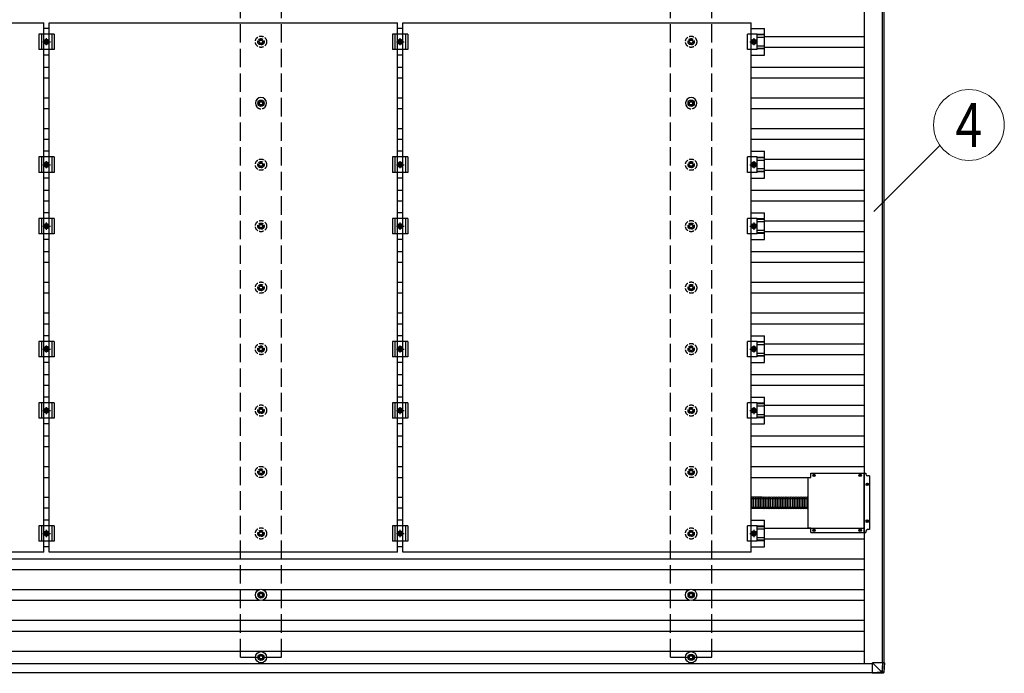
# Model space of a CAD drawing. Units: millimetres. Extents: x 0 to 33640, y 0 to 23760.
# Drawn here: x 16045 to 19250, y 8695 to 10822 of the extents above; entities that cross this region are included whole.
import ezdxf
from ezdxf.enums import TextEntityAlignment as Align

# ---------------------------------------------------------------- set-up
doc = ezdxf.new("R2010")
doc.units = ezdxf.units.MM
doc.linetypes.add('YCENTER_1', pattern=[13, 10, -1, 1, -1])
doc.linetypes.add('YHIDDEN_1', pattern=[4, 3, -1])
for name, color, linetype, lineweight in [('YKK_13', 4, 'Continuous', 30), ('YKK_A1', 4, 'Continuous', 30), ('YKK_D', 6, 'Continuous', 13)]:
    doc.layers.add(name, color=color, linetype=linetype, lineweight=lineweight)
doc.styles.add('text-b', font='extslim2.shx', dxfattribs={"width": 0.8, "bigfont": 'extfont2.shx'})

msp = doc.modelspace()

# ---------------------------------------------------------------- linework, layer by layer
at = {"layer": 'YKK_13'}
for p, q in [((14990.3, 10810.8), (16124.3, 10810.8)), ((16124.3, 9088.8), (16124.3, 10810.8)), ((16141.3, 10810.8), (17275.3, 10810.8)), ((16141.3, 9088.8), (16141.3, 10810.8)), ((17275.3, 9088.8), (17275.3, 10810.8)), ((17292.3, 10810.8), (18426.3, 10810.8)), ((17292.3, 9088.8), (17292.3, 10810.8)), ((18426.3, 9088.8), (18426.3, 10810.8)), ((16157.8, 10774.8), (16107.8, 10774.8)), ((16107.8, 10774.8), (16107.8, 10724.8)), ((16115.8, 10774.8), (16115.8, 10724.8)), ((16141.3, 10793.4), (16124.3, 10793.4)), ((16149.8, 10774.8), (16149.8, 10724.8)), ((16157.8, 10774.8), (16157.8, 10724.8)), ((17308.8, 10774.8), (17258.8, 10774.8)), ((17258.8, 10774.8), (17258.8, 10724.8)), ((17266.8, 10774.8), (17266.8, 10724.8)), ((17292.3, 10793.4), (17275.3, 10793.4)), ((17300.8, 10774.8), (17300.8, 10724.8)), ((17308.8, 10774.8), (17308.8, 10724.8)), ((18445.6, 10774.8), (18414.3, 10774.8)), ((18414.3, 10724.8), (18414.3, 10774.8)), ((18426.3, 10793.4), (18469.8, 10793.4)), ((18445.6, 10724.8), (18445.6, 10774.8)), ((18469.8, 10773.3), (18445.6, 10773.3)), ((18469.8, 10771.9), (18445.6, 10771.9)), ((18469.8, 10706.1), (18469.8, 10793.4)), ((16125.2, 10749.8), (16129, 10756.3)), ((16129, 10743.3), (16125.2, 10749.8)), ((16129, 10756.3), (16136.5, 10756.3)), ((16136.5, 10743.3), (16129, 10743.3)), ((16136.5, 10756.3), (16140.3, 10749.8)), ((16140.3, 10749.8), (16136.5, 10743.3)), ((17276.2, 10749.8), (17280, 10756.3)), ((17280, 10743.3), (17276.2, 10749.8)), ((17280, 10756.3), (17287.5, 10756.3)), ((17287.5, 10743.3), (17280, 10743.3)), ((17287.5, 10756.3), (17291.3, 10749.8)), ((17291.3, 10749.8), (17287.5, 10743.3)), ((18431, 10756.3), (18427.2, 10749.8)), ((18427.2, 10749.8), (18431, 10743.3)), ((18438.5, 10756.3), (18431, 10756.3)), ((18431, 10743.3), (18438.5, 10743.3)), ((18442.3, 10749.8), (18438.5, 10756.3)), ((18438.5, 10743.3), (18442.3, 10749.8)), ((18469.8, 10763.7), (18445.6, 10763.7)), ((18469.8, 10735.9), (18445.6, 10735.9)), ((16157.8, 10724.8), (16107.8, 10724.8)), ((16141.3, 10706.1), (16124.3, 10706.1)), ((17308.8, 10724.8), (17258.8, 10724.8)), ((17292.3, 10706.1), (17275.3, 10706.1)), ((18445.6, 10724.8), (18414.3, 10724.8)), ((18426.3, 10706.1), (18469.8, 10706.1)), ((18469.8, 10727.7), (18445.6, 10727.7)), ((18469.8, 10726.3), (18445.6, 10726.3)), ((16825.1, 10551.5), (16820.7, 10551.5)), ((16825.1, 10548), (16820.7, 10548)), ((16829, 10559.8), (16829, 10555.4)), ((16829, 10544.2), (16829, 10539.8)), ((16832.5, 10559.8), (16832.5, 10555.4)), ((16832.5, 10544.2), (16832.5, 10539.8)), ((16840.7, 10551.5), (16836.3, 10551.5)), ((16840.7, 10548), (16836.3, 10548)), ((18225.1, 10551.5), (18220.7, 10551.5)), ((18225.1, 10548), (18220.7, 10548)), ((18229, 10559.8), (18229, 10555.4)), ((18229, 10544.2), (18229, 10539.8)), ((18232.5, 10559.8), (18232.5, 10555.4)), ((18232.5, 10544.2), (18232.5, 10539.8)), ((18240.7, 10551.5), (18236.3, 10551.5)), ((18240.7, 10548), (18236.3, 10548)), ((16141.3, 10393.4), (16124.3, 10393.4)), ((17292.3, 10393.4), (17275.3, 10393.4)), ((18426.3, 10393.4), (18469.8, 10393.4)), ((18469.8, 10306.1), (18469.8, 10393.4)), ((16157.8, 10374.8), (16107.8, 10374.8)), ((16107.8, 10374.8), (16107.8, 10324.8)), ((16115.8, 10374.8), (16115.8, 10324.8)), ((16125.2, 10349.8), (16129, 10356.3)), ((16129, 10356.3), (16136.5, 10356.3)), ((16136.5, 10356.3), (16140.3, 10349.8)), ((16149.8, 10374.8), (16149.8, 10324.8)), ((16157.8, 10374.8), (16157.8, 10324.8)), ((17308.8, 10374.8), (17258.8, 10374.8)), ((17258.8, 10374.8), (17258.8, 10324.8)), ((17266.8, 10374.8), (17266.8, 10324.8)), ((17276.2, 10349.8), (17280, 10356.3)), ((17280, 10356.3), (17287.5, 10356.3)), ((17287.5, 10356.3), (17291.3, 10349.8)), ((17300.8, 10374.8), (17300.8, 10324.8)), ((17308.8, 10374.8), (17308.8, 10324.8)), ((18445.6, 10374.8), (18414.3, 10374.8)), ((18414.3, 10324.8), (18414.3, 10374.8)), ((18431, 10356.3), (18427.2, 10349.8)), ((18438.5, 10356.3), (18431, 10356.3)), ((18442.3, 10349.8), (18438.5, 10356.3)), ((18445.6, 10324.8), (18445.6, 10374.8)), ((18469.8, 10373.3), (18445.6, 10373.3)), ((18469.8, 10371.9), (18445.6, 10371.9)), ((18469.8, 10363.7), (18445.6, 10363.7)), ((16157.8, 10324.8), (16107.8, 10324.8)), ((16129, 10343.3), (16125.2, 10349.8)), ((16136.5, 10343.3), (16129, 10343.3)), ((16140.3, 10349.8), (16136.5, 10343.3)), ((17308.8, 10324.8), (17258.8, 10324.8)), ((17280, 10343.3), (17276.2, 10349.8)), ((17287.5, 10343.3), (17280, 10343.3)), ((17291.3, 10349.8), (17287.5, 10343.3)), ((18445.6, 10324.8), (18414.3, 10324.8)), ((18427.2, 10349.8), (18431, 10343.3)), ((18431, 10343.3), (18438.5, 10343.3)), ((18438.5, 10343.3), (18442.3, 10349.8)), ((18469.8, 10335.9), (18445.6, 10335.9)), ((18469.8, 10327.7), (18445.6, 10327.7)), ((18469.8, 10326.3), (18445.6, 10326.3)), ((16141.3, 10306.1), (16124.3, 10306.1)), ((17292.3, 10306.1), (17275.3, 10306.1)), ((18426.3, 10306.1), (18469.8, 10306.1)), ((16141.3, 10193.4), (16124.3, 10193.4)), ((17292.3, 10193.4), (17275.3, 10193.4)), ((18426.3, 10193.4), (18469.8, 10193.4)), ((18469.8, 10106.1), (18469.8, 10193.4)), ((16157.8, 10174.8), (16107.8, 10174.8)), ((16107.8, 10174.8), (16107.8, 10124.8)), ((16115.8, 10174.8), (16115.8, 10124.8)), ((16149.8, 10174.8), (16149.8, 10124.8)), ((16157.8, 10174.8), (16157.8, 10124.8)), ((17308.8, 10174.8), (17258.8, 10174.8)), ((17258.8, 10174.8), (17258.8, 10124.8)), ((17266.8, 10174.8), (17266.8, 10124.8)), ((17300.8, 10174.8), (17300.8, 10124.8)), ((17308.8, 10174.8), (17308.8, 10124.8)), ((18445.6, 10174.8), (18414.3, 10174.8)), ((18414.3, 10124.8), (18414.3, 10174.8)), ((18445.6, 10124.8), (18445.6, 10174.8)), ((18469.8, 10173.3), (18445.6, 10173.3)), ((18469.8, 10171.9), (18445.6, 10171.9)), ((18469.8, 10163.7), (18445.6, 10163.7)), ((16125.2, 10149.8), (16129, 10156.3)), ((16129, 10143.3), (16125.2, 10149.8)), ((16129, 10156.3), (16136.5, 10156.3)), ((16136.5, 10143.3), (16129, 10143.3)), ((16136.5, 10156.3), (16140.3, 10149.8)), ((16140.3, 10149.8), (16136.5, 10143.3)), ((17276.2, 10149.8), (17280, 10156.3)), ((17280, 10143.3), (17276.2, 10149.8)), ((17280, 10156.3), (17287.5, 10156.3)), ((17287.5, 10143.3), (17280, 10143.3)), ((17287.5, 10156.3), (17291.3, 10149.8)), ((17291.3, 10149.8), (17287.5, 10143.3)), ((18431, 10156.3), (18427.2, 10149.8)), ((18427.2, 10149.8), (18431, 10143.3)), ((18438.5, 10156.3), (18431, 10156.3)), ((18431, 10143.3), (18438.5, 10143.3)), ((18442.3, 10149.8), (18438.5, 10156.3)), ((18438.5, 10143.3), (18442.3, 10149.8)), ((18469.8, 10135.9), (18445.6, 10135.9)), ((18469.8, 10127.7), (18445.6, 10127.7)), ((16157.8, 10124.8), (16107.8, 10124.8)), ((16141.3, 10106.1), (16124.3, 10106.1)), ((17308.8, 10124.8), (17258.8, 10124.8)), ((17292.3, 10106.1), (17275.3, 10106.1)), ((18445.6, 10124.8), (18414.3, 10124.8)), ((18426.3, 10106.1), (18469.8, 10106.1)), ((18469.8, 10126.3), (18445.6, 10126.3)), ((16157.8, 9774.8), (16107.8, 9774.8)), ((16107.8, 9774.8), (16107.8, 9724.8)), ((16115.8, 9774.8), (16115.8, 9724.8)), ((16141.3, 9793.4), (16124.3, 9793.4)), ((16149.8, 9774.8), (16149.8, 9724.8)), ((16157.8, 9774.8), (16157.8, 9724.8)), ((17308.8, 9774.8), (17258.8, 9774.8)), ((17258.8, 9774.8), (17258.8, 9724.8)), ((17266.8, 9774.8), (17266.8, 9724.8)), ((17292.3, 9793.4), (17275.3, 9793.4)), ((17300.8, 9774.8), (17300.8, 9724.8)), ((17308.8, 9774.8), (17308.8, 9724.8)), ((18445.6, 9774.8), (18414.3, 9774.8)), ((18414.3, 9724.8), (18414.3, 9774.8)), ((18426.3, 9793.4), (18469.8, 9793.4)), ((18445.6, 9724.8), (18445.6, 9774.8)), ((18469.8, 9706.1), (18469.8, 9793.4)), ((16125.2, 9749.8), (16129, 9756.3)), ((16129, 9743.3), (16125.2, 9749.8)), ((16129, 9756.3), (16136.5, 9756.3)), ((16136.5, 9743.3), (16129, 9743.3)), ((16136.5, 9756.3), (16140.3, 9749.8)), ((16140.3, 9749.8), (16136.5, 9743.3)), ((17276.2, 9749.8), (17280, 9756.3)), ((17280, 9743.3), (17276.2, 9749.8)), ((17280, 9756.3), (17287.5, 9756.3)), ((17287.5, 9743.3), (17280, 9743.3)), ((17287.5, 9756.3), (17291.3, 9749.8)), ((17291.3, 9749.8), (17287.5, 9743.3)), ((18431, 9756.3), (18427.2, 9749.8)), ((18427.2, 9749.8), (18431, 9743.3)), ((18438.5, 9756.3), (18431, 9756.3)), ((18431, 9743.3), (18438.5, 9743.3)), ((18442.3, 9749.8), (18438.5, 9756.3)), ((18438.5, 9743.3), (18442.3, 9749.8)), ((18469.8, 9773.3), (18445.6, 9773.3)), ((18469.8, 9771.9), (18445.6, 9771.9)), ((18469.8, 9763.7), (18445.6, 9763.7)), ((16157.8, 9724.8), (16107.8, 9724.8)), ((17308.8, 9724.8), (17258.8, 9724.8)), ((18445.6, 9724.8), (18414.3, 9724.8)), ((18469.8, 9735.9), (18445.6, 9735.9)), ((18469.8, 9727.7), (18445.6, 9727.7)), ((18469.8, 9726.3), (18445.6, 9726.3)), ((16141.3, 9706.1), (16124.3, 9706.1)), ((17292.3, 9706.1), (17275.3, 9706.1)), ((18426.3, 9706.1), (18469.8, 9706.1)), ((16141.3, 9593.4), (16124.3, 9593.4)), ((17292.3, 9593.4), (17275.3, 9593.4)), ((18426.3, 9593.4), (18469.8, 9593.4)), ((18469.8, 9506.1), (18469.8, 9593.4)), ((16157.8, 9574.8), (16107.8, 9574.8)), ((16107.8, 9574.8), (16107.8, 9524.8)), ((16115.8, 9574.8), (16115.8, 9524.8)), ((16125.2, 9549.8), (16129, 9556.3)), ((16129, 9556.3), (16136.5, 9556.3)), ((16136.5, 9556.3), (16140.3, 9549.8)), ((16149.8, 9574.8), (16149.8, 9524.8)), ((16157.8, 9574.8), (16157.8, 9524.8)), ((17308.8, 9574.8), (17258.8, 9574.8)), ((17258.8, 9574.8), (17258.8, 9524.8)), ((17266.8, 9574.8), (17266.8, 9524.8)), ((17276.2, 9549.8), (17280, 9556.3)), ((17280, 9556.3), (17287.5, 9556.3)), ((17287.5, 9556.3), (17291.3, 9549.8)), ((17300.8, 9574.8), (17300.8, 9524.8)), ((17308.8, 9574.8), (17308.8, 9524.8)), ((18445.6, 9574.8), (18414.3, 9574.8)), ((18414.3, 9524.8), (18414.3, 9574.8)), ((18431, 9556.3), (18427.2, 9549.8)), ((18438.5, 9556.3), (18431, 9556.3)), ((18442.3, 9549.8), (18438.5, 9556.3)), ((18445.6, 9524.8), (18445.6, 9574.8)), ((18469.8, 9573.3), (18445.6, 9573.3)), ((18469.8, 9571.9), (18445.6, 9571.9)), ((18469.8, 9563.7), (18445.6, 9563.7)), ((16157.8, 9524.8), (16107.8, 9524.8)), ((16129, 9543.3), (16125.2, 9549.8)), ((16136.5, 9543.3), (16129, 9543.3)), ((16140.3, 9549.8), (16136.5, 9543.3)), ((17308.8, 9524.8), (17258.8, 9524.8)), ((17280, 9543.3), (17276.2, 9549.8)), ((17287.5, 9543.3), (17280, 9543.3)), ((17291.3, 9549.8), (17287.5, 9543.3)), ((18445.6, 9524.8), (18414.3, 9524.8)), ((18427.2, 9549.8), (18431, 9543.3)), ((18431, 9543.3), (18438.5, 9543.3)), ((18438.5, 9543.3), (18442.3, 9549.8)), ((18469.8, 9535.9), (18445.6, 9535.9)), ((18469.8, 9527.7), (18445.6, 9527.7)), ((18469.8, 9526.3), (18445.6, 9526.3)), ((16141.3, 9506.1), (16124.3, 9506.1)), ((17292.3, 9506.1), (17275.3, 9506.1)), ((18426.3, 9506.1), (18469.8, 9506.1)), ((18610.8, 9332.3), (18610.8, 9167.3)), ((18610.8, 9332.3), (18620.8, 9332.3)), ((18620.8, 9346.3), (18799.8, 9346.3)), ((18620.8, 9332.3), (18620.8, 9346.3)), ((18628.6, 9339.8), (18629.7, 9339.8)), ((18628.6, 9338.8), (18629.7, 9338.8)), ((18629.7, 9339.8), (18630.2, 9339.9)), ((18629.7, 9338.8), (18630.2, 9338.7)), ((18630.3, 9340.4), (18630.2, 9339.9)), ((18630.3, 9338.1), (18630.2, 9338.7)), ((18630.3, 9341.5), (18630.3, 9340.4)), ((18630.3, 9337), (18630.3, 9338.1)), ((18631.3, 9341.5), (18631.3, 9340.4)), ((18631.3, 9340.4), (18631.4, 9339.9)), ((18631.3, 9338.1), (18631.4, 9338.7)), ((18631.3, 9337), (18631.3, 9338.1)), ((18632, 9339.8), (18631.4, 9339.9)), ((18632, 9338.8), (18631.4, 9338.7)), ((18633.1, 9339.8), (18632, 9339.8)), ((18633.1, 9338.8), (18632, 9338.8)), ((18778.6, 9339.8), (18779.7, 9339.8)), ((18778.6, 9338.8), (18779.7, 9338.8)), ((18779.7, 9339.8), (18780.2, 9339.9)), ((18779.7, 9338.8), (18780.2, 9338.7)), ((18780.3, 9340.4), (18780.2, 9339.9)), ((18780.3, 9338.1), (18780.2, 9338.7)), ((18780.3, 9341.5), (18780.3, 9340.4)), ((18780.3, 9337), (18780.3, 9338.1)), ((18781.3, 9341.5), (18781.3, 9340.4)), ((18781.3, 9340.4), (18781.4, 9339.9)), ((18781.3, 9338.1), (18781.4, 9338.7)), ((18781.3, 9337), (18781.3, 9338.1)), ((18782, 9339.8), (18781.4, 9339.9)), ((18782, 9338.8), (18781.4, 9338.7)), ((18783.1, 9339.8), (18782, 9339.8)), ((18783.1, 9338.8), (18782, 9338.8)), ((18794.3, 9153.3), (18794.3, 9346.3)), ((18799.8, 9346.3), (18799.8, 9342.3)), ((18810.8, 9337.3), (18804.8, 9337.3)), ((18810.8, 9337.3), (18810.8, 9162.3)), ((18801.6, 9310.4), (18802.7, 9310.4)), ((18801.6, 9309.4), (18802.7, 9309.3)), ((18802.7, 9310.4), (18803.2, 9310.5)), ((18802.7, 9309.3), (18803.2, 9309.2)), ((18803.3, 9311), (18803.2, 9310.5)), ((18803.3, 9308.7), (18803.2, 9309.2)), ((18803.3, 9312.1), (18803.3, 9311)), ((18803.3, 9307.6), (18803.3, 9308.7)), ((18804.3, 9312.1), (18804.3, 9311)), ((18804.3, 9311), (18804.4, 9310.5)), ((18804.3, 9308.7), (18804.4, 9309.2)), ((18804.3, 9307.6), (18804.3, 9308.7)), ((18805, 9310.4), (18804.4, 9310.5)), ((18805, 9309.3), (18804.4, 9309.2)), ((18806.1, 9310.4), (18805, 9310.4)), ((18806.1, 9309.4), (18805, 9309.3)), ((18428.6, 9232.3), (18428.6, 9267.4)), ((18434.1, 9232.3), (18434.1, 9267.4)), ((18439.7, 9232.3), (18439.7, 9267.4)), ((18445.2, 9232.3), (18445.2, 9267.4)), ((18450.7, 9232.3), (18450.7, 9267.4)), ((18456.2, 9232.3), (18456.2, 9267.4)), ((18461.9, 9232.2), (18461.9, 9267.4)), ((18467.4, 9232.2), (18467.4, 9267.4)), ((18472.9, 9232.2), (18472.9, 9267.4)), ((18478.4, 9232.2), (18478.4, 9267.4)), ((18483.9, 9232.2), (18483.9, 9267.4)), ((18489.4, 9232.2), (18489.4, 9267.4)), ((18495, 9232.2), (18495, 9267.4)), ((18500.5, 9232.2), (18500.5, 9267.4)), ((18506, 9232.2), (18506, 9267.4)), ((18511.5, 9232.2), (18511.5, 9267.4)), ((18511.5, 9232.2), (18511.5, 9267.4)), ((18517, 9232.2), (18517, 9267.4)), ((18522.6, 9232.2), (18522.6, 9267.4)), ((18528.1, 9232.2), (18528.1, 9267.4)), ((18533.6, 9232.2), (18533.6, 9267.4)), ((18539.1, 9232.2), (18539.1, 9267.4)), ((18544.6, 9232.2), (18544.6, 9267.4)), ((18550.1, 9232.2), (18550.1, 9267.4)), ((18555.7, 9232.2), (18555.7, 9267.4)), ((18561.2, 9232.2), (18561.2, 9267.4)), ((18566.7, 9232.2), (18566.7, 9267.4)), ((18572.2, 9232.2), (18572.2, 9267.4)), ((18577.7, 9232.2), (18577.7, 9267.4)), ((18583.2, 9232.2), (18583.2, 9267.4)), ((18588.8, 9232.2), (18588.8, 9267.4)), ((18594.3, 9232.2), (18594.3, 9267.4)), ((18599.8, 9232.2), (18599.8, 9267.4)), ((18605.3, 9232.2), (18605.3, 9267.4)), ((18610.8, 9232.2), (18610.8, 9267.4)), ((16157.8, 9174.8), (16107.8, 9174.8)), ((16107.8, 9174.8), (16107.8, 9124.8)), ((16115.8, 9174.8), (16115.8, 9124.8)), ((16141.3, 9193.4), (16124.3, 9193.4)), ((16149.8, 9174.8), (16149.8, 9124.8)), ((16157.8, 9174.8), (16157.8, 9124.8)), ((17308.8, 9174.8), (17258.8, 9174.8)), ((17258.8, 9174.8), (17258.8, 9124.8)), ((17266.8, 9174.8), (17266.8, 9124.8)), ((17292.3, 9193.4), (17275.3, 9193.4)), ((17300.8, 9174.8), (17300.8, 9124.8)), ((17308.8, 9174.8), (17308.8, 9124.8)), ((18445.6, 9174.8), (18414.3, 9174.8)), ((18414.3, 9124.8), (18414.3, 9174.8)), ((18426.3, 9193.4), (18469.8, 9193.4)), ((18445.6, 9124.8), (18445.6, 9174.8)), ((18469.8, 9173.3), (18445.6, 9173.3)), ((18469.8, 9171.9), (18445.6, 9171.9)), ((18469.8, 9106.1), (18469.8, 9193.4)), ((18620.8, 9167.3), (18610.8, 9167.3)), ((18620.8, 9153.3), (18620.8, 9167.3)), ((18801.6, 9190.4), (18802.7, 9190.4)), ((18801.6, 9189.4), (18802.7, 9189.3)), ((18802.7, 9190.4), (18803.2, 9190.5)), ((18802.7, 9189.3), (18803.2, 9189.2)), ((18803.3, 9191), (18803.2, 9190.5)), ((18803.3, 9188.7), (18803.2, 9189.2)), ((18803.3, 9192.1), (18803.3, 9191)), ((18803.3, 9187.6), (18803.3, 9188.7)), ((18804.3, 9192.1), (18804.3, 9191)), ((18804.3, 9191), (18804.4, 9190.5)), ((18804.3, 9188.7), (18804.4, 9189.2)), ((18804.3, 9187.6), (18804.3, 9188.7)), ((18805, 9190.4), (18804.4, 9190.5)), ((18805, 9189.3), (18804.4, 9189.2)), ((18806.1, 9190.4), (18805, 9190.4)), ((18806.1, 9189.4), (18805, 9189.3)), ((16125.2, 9149.8), (16129, 9156.3)), ((16129, 9143.3), (16125.2, 9149.8)), ((16129, 9156.3), (16136.5, 9156.3)), ((16136.5, 9143.3), (16129, 9143.3)), ((16136.5, 9156.3), (16140.3, 9149.8)), ((16140.3, 9149.8), (16136.5, 9143.3)), ((17276.2, 9149.8), (17280, 9156.3)), ((17280, 9143.3), (17276.2, 9149.8)), ((17280, 9156.3), (17287.5, 9156.3)), ((17287.5, 9143.3), (17280, 9143.3)), ((17287.5, 9156.3), (17291.3, 9149.8)), ((17291.3, 9149.8), (17287.5, 9143.3)), ((18431, 9156.3), (18427.2, 9149.8)), ((18427.2, 9149.8), (18431, 9143.3)), ((18438.5, 9156.3), (18431, 9156.3)), ((18431, 9143.3), (18438.5, 9143.3)), ((18442.3, 9149.8), (18438.5, 9156.3)), ((18438.5, 9143.3), (18442.3, 9149.8)), ((18469.8, 9163.7), (18445.6, 9163.7)), ((18469.8, 9135.9), (18445.6, 9135.9)), ((18620.8, 9153.3), (18799.8, 9153.3)), ((18628.6, 9160.8), (18629.7, 9160.8)), ((18628.6, 9159.8), (18629.7, 9159.8)), ((18629.7, 9160.8), (18630.2, 9160.9)), ((18629.7, 9159.8), (18630.2, 9159.7)), ((18630.3, 9161.4), (18630.2, 9160.9)), ((18630.3, 9159.1), (18630.2, 9159.7)), ((18630.3, 9162.5), (18630.3, 9161.4)), ((18630.3, 9158), (18630.3, 9159.1)), ((18631.3, 9162.5), (18631.3, 9161.4)), ((18631.3, 9161.4), (18631.4, 9160.9)), ((18631.3, 9159.1), (18631.4, 9159.7)), ((18631.3, 9158), (18631.3, 9159.1)), ((18632, 9160.8), (18631.4, 9160.9)), ((18632, 9159.8), (18631.4, 9159.7)), ((18633.1, 9160.8), (18632, 9160.8)), ((18633.1, 9159.8), (18632, 9159.8)), ((18778.6, 9160.8), (18779.7, 9160.8)), ((18778.6, 9159.8), (18779.7, 9159.8)), ((18779.7, 9160.8), (18780.2, 9160.9)), ((18779.7, 9159.8), (18780.2, 9159.7)), ((18780.3, 9161.4), (18780.2, 9160.9)), ((18780.3, 9159.1), (18780.2, 9159.7)), ((18780.3, 9162.5), (18780.3, 9161.4)), ((18780.3, 9158), (18780.3, 9159.1)), ((18781.3, 9162.5), (18781.3, 9161.4)), ((18781.3, 9161.4), (18781.4, 9160.9)), ((18781.3, 9159.1), (18781.4, 9159.7)), ((18781.3, 9158), (18781.3, 9159.1)), ((18782, 9160.8), (18781.4, 9160.9)), ((18782, 9159.8), (18781.4, 9159.7)), ((18783.1, 9160.8), (18782, 9160.8)), ((18783.1, 9159.8), (18782, 9159.8)), ((18799.8, 9157.3), (18799.8, 9153.3)), ((18810.8, 9162.3), (18804.8, 9162.3)), ((16157.8, 9124.8), (16107.8, 9124.8)), ((16141.3, 9106.1), (16124.3, 9106.1)), ((17308.8, 9124.8), (17258.8, 9124.8)), ((17292.3, 9106.1), (17275.3, 9106.1)), ((18445.6, 9124.8), (18414.3, 9124.8)), ((18426.3, 9106.1), (18469.8, 9106.1)), ((18469.8, 9127.7), (18445.6, 9127.7)), ((18469.8, 9126.3), (18445.6, 9126.3)), ((16124.3, 9088.8), (14990.3, 9088.8)), ((17275.3, 9088.8), (16141.3, 9088.8)), ((18426.3, 9088.8), (17292.3, 9088.8)), ((16825.1, 8951.5), (16820.7, 8951.5)), ((16825.1, 8948), (16820.7, 8948)), ((16829, 8959.8), (16829, 8955.4)), ((16829, 8944.2), (16829, 8939.8)), ((16832.5, 8959.8), (16832.5, 8955.4)), ((16832.5, 8944.2), (16832.5, 8939.8)), ((16840.7, 8951.5), (16836.3, 8951.5)), ((16840.7, 8948), (16836.3, 8948)), ((18225.1, 8951.5), (18220.7, 8951.5)), ((18225.1, 8948), (18220.7, 8948)), ((18229, 8959.8), (18229, 8955.4)), ((18229, 8944.2), (18229, 8939.8)), ((18232.5, 8959.8), (18232.5, 8955.4)), ((18232.5, 8944.2), (18232.5, 8939.8)), ((18240.7, 8951.5), (18236.3, 8951.5)), ((18240.7, 8948), (18236.3, 8948)), ((16825.1, 8748.8), (16820.7, 8748.8)), ((16829, 8757), (16829, 8752.6)), ((16832.5, 8757), (16832.5, 8752.6)), ((16840.7, 8748.8), (16836.3, 8748.8)), ((18225.1, 8748.8), (18220.7, 8748.8)), ((18229, 8757), (18229, 8752.6)), ((18232.5, 8757), (18232.5, 8752.6)), ((18240.7, 8748.8), (18236.3, 8748.8)), ((16825.1, 8745.3), (16820.7, 8745.3)), ((16829, 8741.5), (16829, 8737)), ((16832.5, 8741.5), (16832.5, 8737)), ((16840.7, 8745.3), (16836.3, 8745.3)), ((18225.1, 8745.3), (18220.7, 8745.3)), ((18229, 8741.5), (18229, 8737)), ((18232.5, 8741.5), (18232.5, 8737)), ((18240.7, 8745.3), (18236.3, 8745.3)), ((18820.9, 8729.1), (18851.3, 8698.7)), ((18853.3, 8729.1), (18820.9, 8729.1)), ((18820.9, 8696.7), (18820.9, 8729.1)), ((18853.3, 8729.1), (18851.4, 8698.6)), ((18855.3, 8729.1), (18853.3, 8729.1)), ((18853.4, 8698.5), (18855.3, 8729.1)), ((18860.1, 8729.1), (18855.3, 8729.1)), ((18860.1, 8729.1), (18858.2, 8698.5)), ((18860.1, 8729.1), (18858.2, 8698.5)), ((18851.3, 8698.6), (18820.9, 8696.7)), ((18821, 8694.8), (18851.5, 8696.7)), ((18825.8, 8694.8), (18821, 8694.8)), ((18856.3, 8696.7), (18825.8, 8694.8)), ((18851.3, 8698.7), (18851.3, 8698.6)), ((18851.5, 8696.7), (18856.3, 8696.7)), ((18858.2, 8698.5), (18853.4, 8698.5)), ((18858.2, 8698.5), (18858.2, 8698.5))]:
    msp.add_line(p, q, dxfattribs=at)
at = {"layer": 'YKK_13', "linetype": 'YCENTER_1'}
for p, q in [((16120.2, 10749.8), (16145.3, 10749.8)), ((16132.8, 10738.3), (16132.8, 10761.3)), ((17271.2, 10749.8), (17296.3, 10749.8)), ((17283.8, 10738.3), (17283.8, 10761.3)), ((18422.2, 10749.8), (18447.3, 10749.8)), ((18434.8, 10761.3), (18434.8, 10738.3)), ((16132.8, 10338.3), (16132.8, 10361.3)), ((17283.8, 10338.3), (17283.8, 10361.3)), ((18434.8, 10361.3), (18434.8, 10338.3)), ((16120.2, 10349.8), (16145.3, 10349.8)), ((17271.2, 10349.8), (17296.3, 10349.8)), ((18422.2, 10349.8), (18447.3, 10349.8)), ((16132.8, 10138.3), (16132.8, 10161.3)), ((17283.8, 10138.3), (17283.8, 10161.3)), ((18434.8, 10161.3), (18434.8, 10138.3)), ((16120.2, 10149.8), (16145.3, 10149.8)), ((17271.2, 10149.8), (17296.3, 10149.8)), ((18422.2, 10149.8), (18447.3, 10149.8)), ((16120.2, 9749.8), (16145.3, 9749.8)), ((16132.8, 9738.3), (16132.8, 9761.3)), ((17271.2, 9749.8), (17296.3, 9749.8)), ((17283.8, 9738.3), (17283.8, 9761.3)), ((18422.2, 9749.8), (18447.3, 9749.8)), ((18434.8, 9761.3), (18434.8, 9738.3)), ((16132.8, 9538.3), (16132.8, 9561.3)), ((17283.8, 9538.3), (17283.8, 9561.3)), ((18434.8, 9561.3), (18434.8, 9538.3)), ((16120.2, 9549.8), (16145.3, 9549.8)), ((17271.2, 9549.8), (17296.3, 9549.8)), ((18422.2, 9549.8), (18447.3, 9549.8)), ((16120.2, 9149.8), (16145.3, 9149.8)), ((16132.8, 9138.3), (16132.8, 9161.3)), ((17271.2, 9149.8), (17296.3, 9149.8)), ((17283.8, 9138.3), (17283.8, 9161.3)), ((18422.2, 9149.8), (18447.3, 9149.8)), ((18434.8, 9161.3), (18434.8, 9138.3))]:
    msp.add_line(p, q, dxfattribs=at)
at = {"layer": 'YKK_13', "linetype": 'YHIDDEN_1', "ltscale": 5}
for p, q in [((16825.1, 10751.5), (16820.7, 10751.5)), ((16825.1, 10748), (16820.7, 10748)), ((16829, 10759.8), (16829, 10755.4)), ((16829, 10744.2), (16829, 10739.8)), ((16832.5, 10759.8), (16832.5, 10755.4)), ((16832.5, 10744.2), (16832.5, 10739.8)), ((16840.7, 10751.5), (16836.3, 10751.5)), ((16840.7, 10748), (16836.3, 10748)), ((18225.1, 10751.5), (18220.7, 10751.5)), ((18225.1, 10748), (18220.7, 10748)), ((18229, 10759.8), (18229, 10755.4)), ((18229, 10744.2), (18229, 10739.8)), ((18232.5, 10759.8), (18232.5, 10755.4)), ((18232.5, 10744.2), (18232.5, 10739.8)), ((18240.7, 10751.5), (18236.3, 10751.5)), ((18240.7, 10748), (18236.3, 10748)), ((16825.1, 10351.5), (16820.7, 10351.5)), ((16829, 10359.8), (16829, 10355.4)), ((16832.5, 10359.8), (16832.5, 10355.4)), ((16840.7, 10351.5), (16836.3, 10351.5)), ((18225.1, 10351.5), (18220.7, 10351.5)), ((18229, 10359.8), (18229, 10355.4)), ((18232.5, 10359.8), (18232.5, 10355.4)), ((18240.7, 10351.5), (18236.3, 10351.5)), ((16825.1, 10348), (16820.7, 10348)), ((16829, 10344.2), (16829, 10339.8)), ((16832.5, 10344.2), (16832.5, 10339.8)), ((16840.7, 10348), (16836.3, 10348)), ((18225.1, 10348), (18220.7, 10348)), ((18229, 10344.2), (18229, 10339.8)), ((18232.5, 10344.2), (18232.5, 10339.8)), ((18240.7, 10348), (18236.3, 10348)), ((16829, 10159.8), (16829, 10155.4)), ((16832.5, 10159.8), (16832.5, 10155.4)), ((18229, 10159.8), (18229, 10155.4)), ((18232.5, 10159.8), (18232.5, 10155.4)), ((16825.1, 10151.5), (16820.7, 10151.5)), ((16825.1, 10148), (16820.7, 10148)), ((16829, 10144.2), (16829, 10139.8)), ((16832.5, 10144.2), (16832.5, 10139.8)), ((16840.7, 10151.5), (16836.3, 10151.5)), ((16840.7, 10148), (16836.3, 10148)), ((18225.1, 10151.5), (18220.7, 10151.5)), ((18225.1, 10148), (18220.7, 10148)), ((18229, 10144.2), (18229, 10139.8)), ((18232.5, 10144.2), (18232.5, 10139.8)), ((18240.7, 10151.5), (18236.3, 10151.5)), ((18240.7, 10148), (18236.3, 10148)), ((16825.1, 9951.5), (16820.7, 9951.5)), ((16825.1, 9948), (16820.7, 9948)), ((16829, 9959.8), (16829, 9955.4)), ((16829, 9944.2), (16829, 9939.8)), ((16832.5, 9959.8), (16832.5, 9955.4)), ((16832.5, 9944.2), (16832.5, 9939.8)), ((16840.7, 9951.5), (16836.3, 9951.5)), ((16840.7, 9948), (16836.3, 9948)), ((18225.1, 9951.5), (18220.7, 9951.5)), ((18225.1, 9948), (18220.7, 9948)), ((18229, 9959.8), (18229, 9955.4)), ((18229, 9944.2), (18229, 9939.8)), ((18232.5, 9959.8), (18232.5, 9955.4)), ((18232.5, 9944.2), (18232.5, 9939.8)), ((18240.7, 9951.5), (18236.3, 9951.5)), ((18240.7, 9948), (18236.3, 9948)), ((16825.1, 9751.5), (16820.7, 9751.5)), ((16825.1, 9748), (16820.7, 9748)), ((16829, 9759.8), (16829, 9755.4)), ((16829, 9744.2), (16829, 9739.8)), ((16832.5, 9759.8), (16832.5, 9755.4)), ((16832.5, 9744.2), (16832.5, 9739.8)), ((16840.7, 9751.5), (16836.3, 9751.5)), ((16840.7, 9748), (16836.3, 9748)), ((18225.1, 9751.5), (18220.7, 9751.5)), ((18225.1, 9748), (18220.7, 9748)), ((18229, 9759.8), (18229, 9755.4)), ((18229, 9744.2), (18229, 9739.8)), ((18232.5, 9759.8), (18232.5, 9755.4)), ((18232.5, 9744.2), (18232.5, 9739.8)), ((18240.7, 9751.5), (18236.3, 9751.5)), ((18240.7, 9748), (18236.3, 9748)), ((16825.1, 9551.5), (16820.7, 9551.5)), ((16829, 9559.8), (16829, 9555.4)), ((16832.5, 9559.8), (16832.5, 9555.4)), ((16840.7, 9551.5), (16836.3, 9551.5)), ((18225.1, 9551.5), (18220.7, 9551.5)), ((18229, 9559.8), (18229, 9555.4)), ((18232.5, 9559.8), (18232.5, 9555.4)), ((18240.7, 9551.5), (18236.3, 9551.5)), ((16825.1, 9548), (16820.7, 9548)), ((16829, 9544.2), (16829, 9539.8)), ((16832.5, 9544.2), (16832.5, 9539.8)), ((16840.7, 9548), (16836.3, 9548)), ((18225.1, 9548), (18220.7, 9548)), ((18229, 9544.2), (18229, 9539.8)), ((18232.5, 9544.2), (18232.5, 9539.8)), ((18240.7, 9548), (18236.3, 9548)), ((16829, 9359.8), (16829, 9355.4)), ((16832.5, 9359.8), (16832.5, 9355.4)), ((18229, 9359.8), (18229, 9355.4)), ((18232.5, 9359.8), (18232.5, 9355.4)), ((16825.1, 9351.5), (16820.7, 9351.5)), ((16825.1, 9348), (16820.7, 9348)), ((16829, 9344.2), (16829, 9339.8)), ((16832.5, 9344.2), (16832.5, 9339.8)), ((16840.7, 9351.5), (16836.3, 9351.5)), ((16840.7, 9348), (16836.3, 9348)), ((18225.1, 9351.5), (18220.7, 9351.5)), ((18225.1, 9348), (18220.7, 9348)), ((18229, 9344.2), (18229, 9339.8)), ((18232.5, 9344.2), (18232.5, 9339.8)), ((18240.7, 9351.5), (18236.3, 9351.5)), ((18240.7, 9348), (18236.3, 9348)), ((16825.1, 9151.5), (16820.7, 9151.5)), ((16825.1, 9148), (16820.7, 9148)), ((16829, 9159.8), (16829, 9155.4)), ((16829, 9144.2), (16829, 9139.8)), ((16832.5, 9159.8), (16832.5, 9155.4)), ((16832.5, 9144.2), (16832.5, 9139.8)), ((16840.7, 9151.5), (16836.3, 9151.5)), ((16840.7, 9148), (16836.3, 9148)), ((18225.1, 9151.5), (18220.7, 9151.5)), ((18225.1, 9148), (18220.7, 9148)), ((18229, 9159.8), (18229, 9155.4)), ((18229, 9144.2), (18229, 9139.8)), ((18232.5, 9159.8), (18232.5, 9155.4)), ((18232.5, 9144.2), (18232.5, 9139.8)), ((18240.7, 9151.5), (18236.3, 9151.5)), ((18240.7, 9148), (18236.3, 9148))]:
    msp.add_line(p, q, dxfattribs=at)
at = {"layer": 'YKK_13', "linetype": 'YHIDDEN_1'}
for p, q in [((18426.3, 9263.8), (18511.5, 9263.8)), ((18511.5, 9263.8), (18610.8, 9263.8)), ((18426.3, 9235.8), (18511.5, 9235.8)), ((18511.5, 9235.8), (18610.8, 9235.8))]:
    msp.add_line(p, q, dxfattribs=at)
at = {"layer": 'YKK_13', "linetype": 'YHIDDEN_1', "ltscale": 5}
for centre, radius in [((16830.7, 10749.8), 18.3), ((18230.7, 10749.8), 18.3), ((16830.7, 10749.8), 10.2), ((16830.7, 10749.8), 5.85), ((16830.7, 10749.8), 5.25), ((18230.7, 10749.8), 10.2), ((18230.7, 10749.8), 5.85), ((18230.7, 10749.8), 5.25), ((16830.7, 10349.8), 18.3), ((16830.7, 10349.8), 10.2), ((16830.7, 10349.8), 5.85), ((16830.7, 10349.8), 5.25), ((18230.7, 10349.8), 18.3), ((18230.7, 10349.8), 10.2), ((18230.7, 10349.8), 5.85), ((18230.7, 10349.8), 5.25), ((16830.7, 10149.8), 18.3), ((16830.7, 10149.8), 10.2), ((18230.7, 10149.8), 18.3), ((18230.7, 10149.8), 10.2), ((16830.7, 10149.8), 5.85), ((16830.7, 10149.8), 5.25), ((18230.7, 10149.8), 5.85), ((18230.7, 10149.8), 5.25), ((16830.7, 9949.8), 18.3), ((18230.7, 9949.8), 18.3), ((16830.7, 9949.8), 10.2), ((16830.7, 9949.8), 5.85), ((16830.7, 9949.8), 5.25), ((18230.7, 9949.8), 10.2), ((18230.7, 9949.8), 5.85), ((18230.7, 9949.8), 5.25), ((16830.7, 9749.8), 18.3), ((16830.7, 9749.8), 10.2), ((16830.7, 9749.8), 5.85), ((16830.7, 9749.8), 5.25), ((18230.7, 9749.8), 18.3), ((18230.7, 9749.8), 10.2), ((18230.7, 9749.8), 5.85), ((18230.7, 9749.8), 5.25), ((16830.7, 9549.8), 18.3), ((16830.7, 9549.8), 10.2), ((16830.7, 9549.8), 5.85), ((16830.7, 9549.8), 5.25), ((18230.7, 9549.8), 18.3), ((18230.7, 9549.8), 10.2), ((18230.7, 9549.8), 5.85), ((18230.7, 9549.8), 5.25), ((16830.7, 9349.8), 18.3), ((16830.7, 9349.8), 10.2), ((18230.7, 9349.8), 18.3), ((18230.7, 9349.8), 10.2), ((16830.7, 9349.8), 5.85), ((16830.7, 9349.8), 5.25), ((18230.7, 9349.8), 5.85), ((18230.7, 9349.8), 5.25), ((16830.7, 9149.8), 18.3), ((18230.7, 9149.8), 18.3), ((16830.7, 9149.8), 10.2), ((16830.7, 9149.8), 5.85), ((16830.7, 9149.8), 5.25), ((18230.7, 9149.8), 10.2), ((18230.7, 9149.8), 5.85), ((18230.7, 9149.8), 5.25)]:
    msp.add_circle(centre, radius, dxfattribs=at)
at = {"layer": 'YKK_13'}
for centre, radius in [((16132.8, 10749.8), 8.5), ((16132.8, 10749.8), 6.5), ((16132.8, 10749.8), 4), ((17283.8, 10749.8), 8.5), ((17283.8, 10749.8), 6.5), ((17283.8, 10749.8), 4), ((18434.8, 10749.8), 8.5), ((18434.8, 10749.8), 6.5), ((18434.8, 10749.8), 4), ((16830.7, 10549.8), 10.2), ((16830.7, 10549.8), 5.85), ((16830.7, 10549.8), 5.25), ((18230.7, 10549.8), 10.2), ((18230.7, 10549.8), 5.85), ((18230.7, 10549.8), 5.25), ((16132.8, 10349.8), 8.5), ((16132.8, 10349.8), 6.5), ((16132.8, 10349.8), 4), ((17283.8, 10349.8), 8.5), ((17283.8, 10349.8), 6.5), ((17283.8, 10349.8), 4), ((18434.8, 10349.8), 8.5), ((18434.8, 10349.8), 6.5), ((18434.8, 10349.8), 4), ((16132.8, 10149.8), 8.5), ((16132.8, 10149.8), 6.5), ((16132.8, 10149.8), 4), ((17283.8, 10149.8), 8.5), ((17283.8, 10149.8), 6.5), ((17283.8, 10149.8), 4), ((18434.8, 10149.8), 8.5), ((18434.8, 10149.8), 6.5), ((18434.8, 10149.8), 4), ((16132.8, 9749.8), 8.5), ((16132.8, 9749.8), 6.5), ((16132.8, 9749.8), 4), ((17283.8, 9749.8), 8.5), ((17283.8, 9749.8), 6.5), ((17283.8, 9749.8), 4), ((18434.8, 9749.8), 8.5), ((18434.8, 9749.8), 6.5), ((18434.8, 9749.8), 4), ((16132.8, 9549.8), 8.5), ((16132.8, 9549.8), 6.5), ((16132.8, 9549.8), 4), ((17283.8, 9549.8), 8.5), ((17283.8, 9549.8), 6.5), ((17283.8, 9549.8), 4), ((18434.8, 9549.8), 8.5), ((18434.8, 9549.8), 6.5), ((18434.8, 9549.8), 4), ((18630.8, 9339.3), 4), ((18780.8, 9339.3), 4), ((18803.8, 9309.9), 4), ((18803.8, 9189.9), 4), ((16132.8, 9149.8), 8.5), ((16132.8, 9149.8), 6.5), ((16132.8, 9149.8), 4), ((17283.8, 9149.8), 8.5), ((17283.8, 9149.8), 6.5), ((17283.8, 9149.8), 4), ((18434.8, 9149.8), 8.5), ((18434.8, 9149.8), 6.5), ((18434.8, 9149.8), 4), ((18630.8, 9160.3), 4), ((18780.8, 9160.3), 4), ((16830.7, 8949.8), 18.3), ((16830.7, 8949.8), 10.2), ((16830.7, 8949.8), 5.85), ((16830.7, 8949.8), 5.25), ((18230.7, 8949.8), 18.3), ((18230.7, 8949.8), 10.2), ((18230.7, 8949.8), 5.85), ((18230.7, 8949.8), 5.25), ((16830.7, 8747), 18.3), ((16830.7, 8747), 10.2), ((16830.7, 8747), 5.85), ((16830.7, 8747), 5.25), ((18230.7, 8747), 18.3), ((18230.7, 8747), 10.2), ((18230.7, 8747), 5.85), ((18230.7, 8747), 5.25)]:
    msp.add_circle(centre, radius, dxfattribs=at)
for centre, radius, start, end in [((16830.7, 10549.8), 18.3, 318.8881, 221.1119), ((18230.7, 10549.8), 18.3, 318.8881, 221.1119), ((18630.8, 9339.3), 2.3, 167.4441, 192.5559), ((18630.8, 9339.3), 2.3, 77.4441, 102.5559), ((18630.8, 9339.3), 2.3, 257.4441, 282.5559), ((18630.8, 9339.3), 2.3, 347.4441, 12.5559), ((18780.8, 9339.3), 2.3, 167.4441, 192.5559), ((18780.8, 9339.3), 2.3, 77.4441, 102.5559), ((18780.8, 9339.3), 2.3, 257.4441, 282.5559), ((18780.8, 9339.3), 2.3, 347.4441, 12.5559), ((18804.8, 9342.3), 5, 180, 270), ((18803.8, 9309.9), 2.3, 167.4441, 192.5559), ((18803.8, 9309.9), 2.3, 77.4441, 102.5559), ((18803.8, 9309.9), 2.3, 257.4441, 282.5559), ((18803.8, 9309.9), 2.3, 347.4441, 12.5559), ((18425.9, 9262.1), 6, 62.6274, 86.3341), ((18431.4, 9262.1), 6, 62.6274, 117.3726), ((18436.9, 9262.1), 6, 62.6274, 117.3726), ((18442.4, 9262.1), 6, 62.6274, 117.3726), ((18447.9, 9262.1), 6, 62.6274, 117.3726), ((18453.5, 9262.1), 6, 62.6274, 117.3726), ((18459, 9262.1), 6, 62.6274, 117.3726), ((18459.1, 9262), 6, 62.6274, 64.0309), ((18464.6, 9262), 6, 62.6274, 117.3726), ((18470.1, 9262), 6, 62.6274, 117.3726), ((18475.7, 9262), 6, 62.6274, 117.3726), ((18481.2, 9262), 6, 62.6274, 117.3726), ((18486.7, 9262), 6, 62.6274, 117.3726), ((18492.2, 9262), 6, 62.6274, 117.3726), ((18497.7, 9262), 6, 62.6274, 117.3726), ((18503.2, 9262), 6, 62.6274, 117.3726), ((18508.8, 9262), 6, 62.6274, 117.3726), ((18514.3, 9262), 6, 62.6274, 117.3726), ((18519.8, 9262), 6, 62.6274, 117.3726), ((18525.3, 9262), 6, 62.6274, 117.3726), ((18530.8, 9262), 6, 62.6274, 117.3726), ((18536.3, 9262), 6, 62.6274, 117.3726), ((18541.9, 9262), 6, 62.6274, 117.3726), ((18547.4, 9262), 6, 62.6274, 117.3726), ((18552.9, 9262), 6, 62.6274, 117.3726), ((18558.4, 9262), 6, 62.6274, 117.3726), ((18563.9, 9262), 6, 62.6274, 117.3726), ((18569.4, 9262), 6, 62.6274, 117.3726), ((18575, 9262), 6, 62.6274, 117.3726), ((18580.5, 9262), 6, 62.6274, 117.3726), ((18586, 9262), 6, 62.6274, 117.3726), ((18591.5, 9262), 6, 62.6274, 117.3726), ((18597, 9262), 6, 62.6274, 117.3726), ((18602.6, 9262), 6, 62.6274, 117.3726), ((18608.1, 9262), 6, 62.6274, 117.3726), ((18425.9, 9237.6), 6, 273.6659, 297.3726), ((18431.4, 9237.6), 6, 242.6274, 297.3726), ((18436.9, 9237.6), 6, 242.6274, 297.3726), ((18442.4, 9237.6), 6, 242.6274, 297.3726), ((18447.9, 9237.6), 6, 242.6274, 297.3726), ((18453.5, 9237.6), 6, 242.6274, 297.3726), ((18459, 9237.6), 6, 242.6274, 297.3726), ((18459.1, 9237.5), 6, 295.9691, 297.3726), ((18464.6, 9237.5), 6, 242.6274, 297.3726), ((18470.1, 9237.5), 6, 242.6274, 297.3726), ((18475.7, 9237.5), 6, 242.6274, 297.3726), ((18481.2, 9237.5), 6, 242.6274, 297.3726), ((18486.7, 9237.5), 6, 242.6274, 297.3726), ((18492.2, 9237.5), 6, 242.6274, 297.3726), ((18497.7, 9237.5), 6, 242.6274, 297.3726), ((18503.2, 9237.5), 6, 242.6274, 297.3726), ((18508.8, 9237.5), 6, 242.6274, 297.3726), ((18514.3, 9237.5), 6, 242.6274, 297.3726), ((18519.8, 9237.5), 6, 242.6274, 297.3726), ((18525.3, 9237.5), 6, 242.6274, 297.3726), ((18530.8, 9237.5), 6, 242.6274, 297.3726), ((18536.3, 9237.5), 6, 242.6274, 297.3726), ((18541.9, 9237.5), 6, 242.6274, 297.3726), ((18547.4, 9237.5), 6, 242.6274, 297.3726), ((18552.9, 9237.5), 6, 242.6274, 297.3726), ((18558.4, 9237.5), 6, 242.6274, 297.3726), ((18563.9, 9237.5), 6, 242.6274, 297.3726), ((18569.4, 9237.5), 6, 242.6274, 297.3726), ((18575, 9237.5), 6, 242.6274, 297.3726), ((18580.5, 9237.5), 6, 242.6274, 297.3726), ((18586, 9237.5), 6, 242.6274, 297.3726), ((18591.5, 9237.5), 6, 242.6274, 297.3726), ((18597, 9237.5), 6, 242.6274, 297.3726), ((18602.6, 9237.5), 6, 242.6274, 297.3726), ((18608.1, 9237.5), 6, 242.6274, 297.3726), ((18803.8, 9189.9), 2.3, 167.4441, 192.5559), ((18803.8, 9189.9), 2.3, 77.4441, 102.5559), ((18803.8, 9189.9), 2.3, 257.4441, 282.5559), ((18803.8, 9189.9), 2.3, 347.4441, 12.5559), ((18630.8, 9160.3), 2.3, 167.4441, 192.5559), ((18630.8, 9160.3), 2.3, 77.4441, 102.5559), ((18630.8, 9160.3), 2.3, 257.4441, 282.5559), ((18630.8, 9160.3), 2.3, 347.4441, 12.5559), ((18780.8, 9160.3), 2.3, 167.4441, 192.5559), ((18780.8, 9160.3), 2.3, 77.4441, 102.5559), ((18780.8, 9160.3), 2.3, 257.4441, 282.5559), ((18780.8, 9160.3), 2.3, 347.4441, 12.5559), ((18804.8, 9157.3), 5, 90, 180), ((18852.5, 8708.9), 10.4, 263.8382, 275.1934), ((18864.3, 8698.9), 12.9, 181.4742, 189.9132), ((18851.4, 8698.7), 2, 273.5159, 356.5159)]:
    msp.add_arc(centre, radius, start, end, dxfattribs=at)
at = {"layer": 'YKK_13', "linetype": 'YHIDDEN_1', "ltscale": 5}
for centre in [(16830.7, 10549.8), (18230.7, 10549.8)]:
    msp.add_arc(centre, 18.3, 221.1119, 318.8881, dxfattribs=at)
at = {"layer": 'YKK_13', "extrusion": (0, 0, -1)}
for centre, major_axis, ratio, start_param, end_param in [((18821, 8696.8), (0, -2), 0.033268, 0, 1.518534), ((18853.5, 8734.7), (-2.1, -36.1), 0.055348, 0.000082, 0.049149), ((18851.4, 8698.7), (2, -0.12), 0.02656, 0.033298, 1.551832), ((18856.2, 8698.7), (-0.56, -1.92), 0.998105, 4.489873, 5.938497)]:
    msp.add_ellipse(centre, major_axis=major_axis, ratio=ratio, start_param=start_param, end_param=end_param, dxfattribs=at)
at = {"layer": 'YKK_A1'}
for p, q in [((18794.3, 16572.8), (18794.3, 8726.8)), ((18853.2, 8729.1), (18853.2, 16571.3)), ((18857.8, 16571.3), (18857.8, 8729.1)), ((18469.8, 10767.3), (18794.3, 10767.3)), ((18469.8, 10732.3), (18794.3, 10732.3)), ((16124.3, 10667.3), (16141.3, 10667.3)), ((17275.3, 10667.3), (17292.3, 10667.3)), ((18426.3, 10667.3), (18794.3, 10667.3)), ((16124.3, 10632.3), (16141.3, 10632.3)), ((17275.3, 10632.3), (17292.3, 10632.3)), ((18426.3, 10632.3), (18794.3, 10632.3)), ((16124.3, 10567.3), (16141.3, 10567.3)), ((17275.3, 10567.3), (17292.3, 10567.3)), ((18426.3, 10567.3), (18794.3, 10567.3)), ((16124.3, 10532.3), (16141.3, 10532.3)), ((17275.3, 10532.3), (17292.3, 10532.3)), ((18426.3, 10532.3), (18794.3, 10532.3)), ((16124.3, 10467.3), (16141.3, 10467.3)), ((17275.3, 10467.3), (17292.3, 10467.3)), ((18426.3, 10467.3), (18794.3, 10467.3)), ((16124.3, 10432.3), (16141.3, 10432.3)), ((17275.3, 10432.3), (17292.3, 10432.3)), ((18426.3, 10432.3), (18794.3, 10432.3)), ((18469.8, 10367.3), (18794.3, 10367.3)), ((18469.8, 10332.3), (18794.3, 10332.3)), ((16124.3, 10267.3), (16141.3, 10267.3)), ((17275.3, 10267.3), (17292.3, 10267.3)), ((18426.3, 10267.3), (18794.3, 10267.3)), ((16124.3, 10232.3), (16141.3, 10232.3)), ((17275.3, 10232.3), (17292.3, 10232.3)), ((18426.3, 10232.3), (18794.3, 10232.3)), ((18469.8, 10167.3), (18794.3, 10167.3)), ((18469.8, 10132.3), (18794.3, 10132.3)), ((16124.3, 10067.3), (16141.3, 10067.3)), ((17275.3, 10067.3), (17292.3, 10067.3)), ((18426.3, 10067.3), (18794.3, 10067.3)), ((16124.3, 10032.3), (16141.3, 10032.3)), ((17275.3, 10032.3), (17292.3, 10032.3)), ((18426.3, 10032.3), (18794.3, 10032.3)), ((16124.3, 9967.3), (16141.3, 9967.3)), ((17275.3, 9967.3), (17292.3, 9967.3)), ((18426.3, 9967.3), (18794.3, 9967.3)), ((16124.3, 9932.3), (16141.3, 9932.3)), ((17275.3, 9932.3), (17292.3, 9932.3)), ((18426.3, 9932.3), (18794.3, 9932.3)), ((16124.3, 9867.3), (16141.3, 9867.3)), ((17275.3, 9867.3), (17292.3, 9867.3)), ((18426.3, 9867.3), (18794.3, 9867.3)), ((16124.3, 9832.3), (16141.3, 9832.3)), ((17275.3, 9832.3), (17292.3, 9832.3)), ((18426.3, 9832.3), (18794.3, 9832.3)), ((18469.8, 9767.3), (18794.3, 9767.3)), ((18469.8, 9732.3), (18794.3, 9732.3)), ((16124.3, 9667.3), (16141.3, 9667.3)), ((17275.3, 9667.3), (17292.3, 9667.3)), ((18426.3, 9667.3), (18794.3, 9667.3)), ((16124.3, 9632.3), (16141.3, 9632.3)), ((17275.3, 9632.3), (17292.3, 9632.3)), ((18426.3, 9632.3), (18794.3, 9632.3)), ((18469.8, 9567.3), (18794.3, 9567.3)), ((18469.8, 9532.3), (18794.3, 9532.3)), ((16124.3, 9467.3), (16141.3, 9467.3)), ((17275.3, 9467.3), (17292.3, 9467.3)), ((18426.3, 9467.3), (18794.3, 9467.3)), ((16124.3, 9432.3), (16141.3, 9432.3)), ((17275.3, 9432.3), (17292.3, 9432.3)), ((18426.3, 9432.3), (18794.3, 9432.3)), ((16124.3, 9367.3), (16141.3, 9367.3)), ((17275.3, 9367.3), (17292.3, 9367.3)), ((18426.3, 9367.3), (18794.3, 9367.3)), ((16124.3, 9332.3), (16141.3, 9332.3)), ((17275.3, 9332.3), (17292.3, 9332.3)), ((18426.3, 9332.3), (18610.3, 9332.3)), ((16141.3, 9267.3), (16124.3, 9267.3)), ((17292.3, 9267.3), (17275.3, 9267.3)), ((16141.3, 9232.3), (16124.3, 9232.3)), ((17292.3, 9232.3), (17275.3, 9232.3)), ((18469.8, 9167.3), (18794.3, 9167.3)), ((18469.8, 9132.3), (18794.3, 9132.3)), ((13465.2, 9067.3), (18794.3, 9067.3)), ((13465.2, 9032.3), (18794.3, 9032.3)), ((15435.9, 8967.3), (16825.5, 8967.3)), ((16835.9, 8967.3), (18225.5, 8967.3)), ((18235.9, 8967.3), (18794.3, 8967.3)), ((15435.9, 8932.3), (16825.5, 8932.3)), ((16835.9, 8932.3), (18225.5, 8932.3)), ((18235.9, 8932.3), (18794.3, 8932.3)), ((13465.2, 8867.3), (18794.3, 8867.3)), ((13465.2, 8832.3), (18794.3, 8832.3)), ((13465.2, 8767.3), (18794.3, 8767.3)), ((13440.5, 8726.8), (18820.9, 8726.8)), ((13445.4, 8697.8), (18820.9, 8697.8))]:
    msp.add_line(p, q, dxfattribs=at)
at = {"layer": 'YKK_A1', "linetype": 'YHIDDEN_1', "ltscale": 20}
for p, q in [((16763.7, 8747), (16763.7, 16549.8)), ((16897.7, 8747), (16897.7, 16549.8)), ((18163.7, 8747), (18163.7, 16549.8)), ((18297.7, 8747), (18297.7, 16549.8)), ((16763.7, 8747), (16897.7, 8747)), ((18163.7, 8747), (18297.7, 8747))]:
    msp.add_line(p, q, dxfattribs=at)
at = {"layer": 'YKK_D'}
msp.add_line((18825.1, 10196.9), (19040.6, 10412.5), dxfattribs=at)
msp.add_circle((19134.8, 10478.9), 115.2, dxfattribs=at)

# ---------------------------------------------------------------- texts
at = {"layer": 'YKK_D', "style": 'text-b', "width": 0.8}
msp.add_text('4', height=144, dxfattribs=at).set_placement((19134.8, 10478.9), align=Align.MIDDLE_CENTER)

doc.saveas('drawing.dxf')
